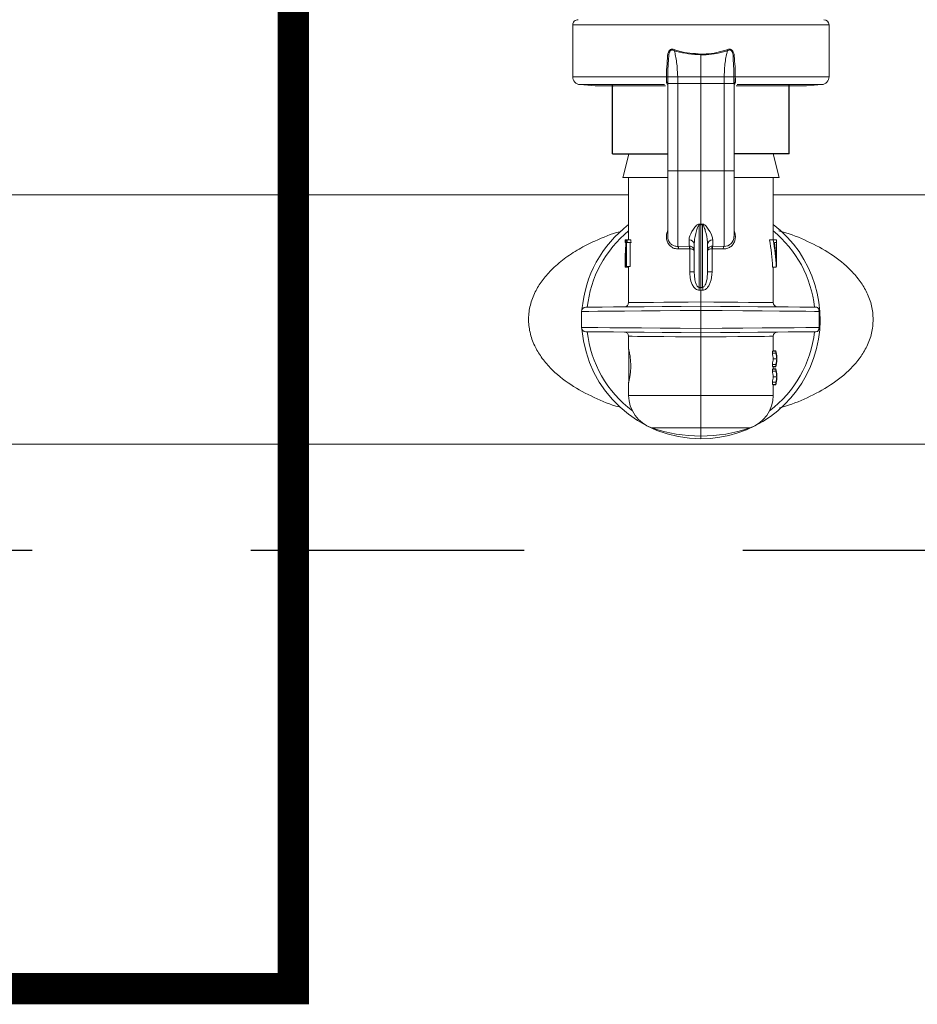
# Model space of a CAD drawing. Extents: x -8.6 to 9.7, y -6 to 8.1.
# Drawn here: x -6.8 to -6.4, y 0.6 to 1.1 of the extents above; entities that cross this region are included whole.
import ezdxf

# ---------------------------------------------------------------- set-up
doc = ezdxf.new("R2010")
doc.units = 0
doc.header["$MEASUREMENT"] = 0
doc.linetypes.add('HIDDEN2', pattern=[0.1875, 0.125, -0.0625])
for name, color, linetype in [('driplines', 35, 'CONTINUOUS'), ('hidden', 7, 'HIDDEN2'), ('image', 7, 'CONTINUOUS')]:
    doc.layers.add(name, color=color, linetype=linetype)

msp = doc.modelspace()

# ---------------------------------------------------------------- linework, layer by layer
at = {"layer": 'driplines'}
for p, q in [((-6.490581149613923, 1.031128859510121), (-6.490581149613923, 1.062702742514196)), ((-6.409779811021341, 1.031128859510121), (-6.409779811021341, 1.062702742514196)), ((-6.490581149613923, 1.031128859510121), (-6.465332652139829, 1.031128859510121)), ((-6.409779811021341, 1.031128859510121), (-6.435027459162404, 1.031128859510121))]:
    msp.add_line(p, q, dxfattribs=at)
at = {"layer": 'hidden', "flags": 128}
msp.add_lwpolyline([(-7.193689844420681, 7.216669288725413), (-5.016830864975321, 7.216669288725413), (-2.414941427387721, 3.60782696083262), (-2.414941427387721, 0.849698825413624), (-7.195796058510652, 0.849698825413624)], close=True, dxfattribs=at)
at = {"layer": 'hidden', "const_width": 0.01425}
msp.add_lwpolyline([(-7.64225933304158, 1.328059556298084), (-6.636527503390528, 1.328059556298084), (-6.636527503390528, 0.6493190286373088), (-7.64225933304158, 0.6493190286373088)], close=True, dxfattribs=at)
at = {"layer": 'image', "color": 7, "linetype": 'Continuous', "lineweight": 15}
for p, q in [((-6.508767364594858, 1.066325620581334), (-6.508767364594858, 1.089974457813547)), ((-6.508767364594858, 1.089974457813547), (-6.391592746707376, 1.089974457813547)), ((-6.391592746707376, 1.089974457813547), (-6.391592746707376, 1.066325620581334)), ((-6.450180055651117, 1.076344289356816), (-6.450180055651117, 1.066321069226978)), ((-6.465923190367481, 1.066325620581334), (-6.508767364594858, 1.066325620581334)), ((-6.498486424024627, 1.062093998869123), (-6.50544772051167, 1.062702742514196)), ((-6.50544772051167, 1.062702742514196), (-6.466808428789665, 1.062702742514196)), ((-6.465923190367481, 1.066327896258511), (-6.465923190367481, 1.066325620581334)), ((-6.465332652139829, 1.022742989109745), (-6.465332652139829, 1.063737606710823)), ((-6.465307619690873, 1.066319362469095), (-6.465307619690873, 1.066321069226978)), ((-6.46526267506661, 1.06326028342277), (-6.465263812905199, 1.066377961156423)), ((-6.46079665860508, 1.066321069226978), (-6.450180055651117, 1.066321069226978)), ((-6.460748869384346, 1.06326028342277), (-6.46079665860508, 1.066321069226978)), ((-6.460748869384346, 1.023220312397798), (-6.460748869384346, 1.06326028342277)), ((-6.460748869384346, 1.06326028342277), (-6.450180055651117, 1.06326028342277)), ((-6.450180055651117, 1.066321069226978), (-6.450180055651117, 1.06326028342277)), ((-6.439563452697154, 1.066321069226978), (-6.450180055651117, 1.066321069226978)), ((-6.439611241917889, 1.06326028342277), (-6.450180055651117, 1.06326028342277)), ((-6.450180055651117, 1.06326028342277), (-6.450180055651117, 1.023220312397798)), ((-6.439563452697154, 1.066321069226978), (-6.439611241917889, 1.06326028342277)), ((-6.439611241917889, 1.06326028342277), (-6.439611241917889, 1.023220312397798)), ((-6.435096298397034, 1.066377961156423), (-6.435097436235624, 1.06326028342277)), ((-6.435052491611362, 1.066321069226978), (-6.435052491611362, 1.066319362469095)), ((-6.435027459162404, 1.063737606710823), (-6.435027459162404, 1.062468916684173)), ((-6.434436920934753, 1.066325620581334), (-6.434436920934753, 1.066327896258511)), ((-6.391592746707376, 1.066325620581334), (-6.434436920934753, 1.066325620581334)), ((-6.433538597368797, 1.062702742514196), (-6.394912390790564, 1.062702742514196)), ((-6.394912390790564, 1.062702742514196), (-6.401873687277607, 1.062093998869123)), ((-6.498486424024627, 1.062093998869123), (-6.466292418989588, 1.062093998869123)), ((-6.490606891796322, 1.061404468684233), (-6.49040890788185, 1.062093998869123)), ((-6.435027459162404, 1.062468916684173), (-6.435027459162404, 1.022742989109745)), ((-6.434081915295009, 1.062093998869123), (-6.401873687277607, 1.062093998869123)), ((-6.409951203420384, 1.062093998869123), (-6.409753219505911, 1.061404468684233)), ((-6.483073262499051, 1.031128859510121), (-6.465332652139829, 1.031128859510121)), ((-6.435027459162404, 1.031128859510121), (-6.417147463576039, 1.031128859510121)), ((-6.417147463576039, 1.031128859510121), (-6.414420064478386, 1.020189679316198)), ((-6.460748869384346, 1.023220312397798), (-6.450180055651117, 1.023220312397798)), ((-6.439611241917889, 1.023220312397798), (-6.450180055651117, 1.023220312397798)), ((-6.450180055651117, 1.023220312397798), (-6.450180055651117, 0.9991060991827138)), ((-6.485811471063299, 1.020189679316198), (-6.465646695590373, 1.020189679316198)), ((-6.483212647726195, 0.9917033213231702), (-6.483212647726195, 1.020189679316198)), ((-6.434890349612439, 1.020189679316198), (-6.414420064478386, 1.020189679316198)), ((-6.417147463576039, 1.020189679316198), (-6.417147463576039, 0.9917033213231702)), ((-7.077084364939838, 1.012310716007187), (-6.483212647726194, 1.012310716007187)), ((-6.41714746357604, 1.012310716007187), (-5.823250004179999, 1.012310716007187)), ((-6.450180055651117, 0.9991060991827138), (-6.45108179273284, 0.9989479396188535)), ((-6.450955492649469, 0.9700007569973109), (-6.450955492649469, 0.998573021803803)), ((-6.4492777496501, 0.9989479396188535), (-6.450180055651117, 0.9991060991827138)), ((-6.450180055651117, 0.9987186651431862), (-6.450180055651117, 0.9991060991827138)), ((-6.450180055651117, 0.9987186651431862), (-6.450180055651117, 0.969919401538203)), ((-6.449404618652764, 0.998573021803803), (-6.449404618652764, 0.9700007569973109)), ((-6.484848859617069, 0.9904596637454742), (-6.484848859617069, 0.9917033213231702)), ((-6.484389172827143, 0.9917033213231702), (-6.484847152859186, 0.9917033213231702)), ((-6.484847152859186, 0.9917033213231702), (-6.484847152859186, 0.9904596637454742)), ((-6.484389172827143, 0.9904596637454742), (-6.484847152859186, 0.9904596637454742)), ((-6.484389172827143, 0.9917033213231702), (-6.483944277938873, 0.9917033213231702)), ((-6.484389172827143, 0.9795813579160592), (-6.484389172827143, 0.9917033213231702)), ((-6.484192895670553, 0.9904596637454742), (-6.484192895670553, 0.9795813579160592)), ((-6.483770757554061, 0.9904596637454742), (-6.484192895670553, 0.9904596637454742)), ((-6.482261983585147, 0.9917033213231702), (-6.483944277938873, 0.9917033213231702)), ((-6.482079360491625, 0.9904596637454742), (-6.483770757554061, 0.9904596637454742)), ((-6.482523117541306, 0.9904596637454742), (-6.482523117541306, 0.9795813579160592)), ((-6.455592753818632, 0.9917494037860212), (-6.455592753818632, 0.9888831883805199)), ((-6.444767357483601, 0.9888831883805199), (-6.444767357483601, 0.9917494037860212)), ((-6.418790502498447, 0.9917033213231702), (-6.417072935148465, 0.9917033213231702)), ((-6.417072935148465, 0.9917033213231702), (-6.415626742301942, 0.9917033213231702)), ((-6.415626742301942, 0.9904596637454742), (-6.416555787509799, 0.9904596637454742)), ((-6.415626742301942, 0.9917033213231702), (-6.415626742301942, 0.9904596637454742)), ((-6.415626742301942, 0.9917033213231702), (-6.415598296337218, 0.9917033213231702)), ((-6.415598296337218, 0.9795813579160592), (-6.415598296337218, 0.9917033213231702)), ((-6.455592753818632, 0.9888831883805199), (-6.460748869384346, 0.9887483545077309)), ((-6.46039500158319, 0.9875536239893603), (-6.455421509110999, 0.9876964227322709)), ((-6.455592753818632, 0.9888831883805199), (-6.45526221170855, 0.9888598626894468)), ((-6.455421509110999, 0.9876964227322709), (-6.45526221170855, 0.9876867511042648)), ((-6.45526221170855, 0.9876867511042648), (-6.45526221170855, 0.9770610454415901)), ((-6.453210688732719, 0.9895732874847013), (-6.453210688732719, 0.9770610454415901)), ((-6.447149422569515, 0.9770610454415901), (-6.447149422569515, 0.9895732874847013)), ((-6.444767357483601, 0.9888831883805199), (-6.445097899593684, 0.9888598626894468)), ((-6.445097899593684, 0.9876867511042648), (-6.444938602191235, 0.9876964227322709)), ((-6.445097899593684, 0.9770610454415901), (-6.445097899593684, 0.9876867511042648)), ((-6.444938602191235, 0.9876964227322709), (-6.439965109719044, 0.9875536239893603)), ((-6.439611241917889, 0.9887483545077309), (-6.444767357483601, 0.9888831883805199)), ((-6.484848859617069, 0.9792701590619873), (-6.484848859617069, 0.9801656380314717)), ((-6.484389172827143, 0.9797873067006536), (-6.484848290697774, 0.9797873067006536)), ((-6.483212647726195, 0.9792701590619873), (-6.484840894746946, 0.9792701590619873)), ((-6.484192895670553, 0.9795813579160592), (-6.484389172827143, 0.9795813579160592)), ((-6.482523117541306, 0.9795813579160592), (-6.484192895670553, 0.9795813579160592)), ((-6.483212647726195, 0.9630326334787358), (-6.483212647726195, 0.9795813579160592)), ((-6.45526221170855, 0.9770610454415901), (-6.453210688732719, 0.9770610454415901)), ((-6.447149422569515, 0.9770610454415901), (-6.445097899593684, 0.9770610454415901)), ((-6.417380720486769, 0.9792701590619873), (-6.415733130210006, 0.9792701590619873)), ((-6.417147463576039, 0.9792701590619873), (-6.417147463576039, 0.9630326334787358)), ((-6.415673393684087, 0.9795813579160592), (-6.415598296337218, 0.9795813579160592)), ((-6.450180055651117, 0.9685983709364617), (-6.450180055651117, 0.9633375742205673)), ((-6.504729175442763, 0.9516747286840876), (-6.504729175442763, 0.9589995646002909)), ((-6.450180055651117, 0.9512156108134565), (-6.450180055651117, 0.9594586824709221)), ((-6.396127033484242, 0.9590035470353534), (-6.396127033484242, 0.9516707462490268)), ((-6.483212647726195, 0.9417738262025579), (-6.483212647726195, 0.9476416598056427)), ((-6.450180055651117, 0.9473367190638112), (-6.450180055651117, 0.9206333541396281)), ((-6.417147463576039, 0.9476416598056427), (-6.417147463576039, 0.9408840364260193)), ((-6.483151773361687, 0.9265614931879275), (-6.483151773361687, 0.94171408967664)), ((-6.417147463576039, 0.9410080608322106), (-6.415852034342549, 0.9410080608322106)), ((-6.417505313812257, 0.9408840364260193), (-6.417505313812257, 0.9398798938712916)), ((-6.417505313812257, 0.9408840364260193), (-6.415852034342549, 0.9408840364260193)), ((-6.417505313812257, 0.9398798938712916), (-6.415852034342549, 0.9398798938712916)), ((-6.417159410881223, 0.9373408070601067), (-6.415522061151761, 0.9373408070601067)), ((-6.415852034342549, 0.9408840364260193), (-6.415852034342549, 0.9398798938712916)), ((-6.415511251685166, 0.9379057439195086), (-6.415511251685166, 0.9367770080392946)), ((-6.417505313812257, 0.9348017202489204), (-6.417505313812257, 0.9337970087748995)), ((-6.417505313812257, 0.9348017202489204), (-6.415852034342549, 0.9348017202489204)), ((-6.417505313812257, 0.9337970087748995), (-6.415852034342549, 0.9337970087748995)), ((-6.417505313812257, 0.9326785134419866), (-6.417505313812257, 0.9316738019679659)), ((-6.417505313812257, 0.9326785134419866), (-6.415852034342549, 0.9326785134419866)), ((-6.417147463576039, 0.9337970087748995), (-6.417147463576039, 0.9326785134419866)), ((-6.417147463576039, 0.933672984368708), (-6.415852034342549, 0.933672984368708)), ((-6.417147463576039, 0.9328025378481797), (-6.415852034342549, 0.9328025378481797)), ((-6.415852034342549, 0.9348017202489204), (-6.415852034342549, 0.9337970087748995)), ((-6.415852034342549, 0.9326785134419866), (-6.415852034342549, 0.9316738019679659)), ((-6.417505313812257, 0.9316738019679659), (-6.415852034342549, 0.9316738019679659)), ((-6.417159410881223, 0.929134715156781), (-6.415522061151761, 0.929134715156781)), ((-6.415511251685166, 0.9297002209354761), (-6.415511251685166, 0.928571485055262)), ((-6.483212647726195, 0.9206333541396281), (-6.483212647726195, 0.9266747081275246)), ((-6.417505313812257, 0.9265961972648893), (-6.417505313812257, 0.9255914857908686)), ((-6.417505313812257, 0.9265961972648893), (-6.415852034342549, 0.9265961972648893)), ((-6.417505313812257, 0.9255914857908686), (-6.415852034342549, 0.9255914857908686)), ((-6.417147463576039, 0.9255914857908686), (-6.417147463576039, 0.9206333541396281)), ((-6.417147463576039, 0.9254674613846754), (-6.415852034342549, 0.9254674613846754)), ((-6.415852034342549, 0.9265961972648893), (-6.415852034342549, 0.9255914857908686)), ((-6.450180055651117, 0.9206333541396281), (-6.483212647726195, 0.9206333541396281)), ((-6.450180055651117, 0.9206333541396281), (-6.450180055651117, 0.9057242551089462)), ((-6.417147463576039, 0.9206333541396281), (-6.450180055651117, 0.9206333541396281)), ((-6.472557358260207, 0.9057242551089462), (-6.450180055651117, 0.9057242551089462)), ((-6.450180055651117, 0.9057242551089462), (-6.427802753042026, 0.9057242551089462)), ((-6.450180055651117, 0.9057242551089462), (-6.450180055651117, 0.9020001094073954)), ((-6.450180055651117, 0.9020001094073954), (-6.450180055651117, 0.9007883113101905)), ((-4.711967834665334, 0.8980488276176521), (-7.247649838204154, 0.898363577277191))]:
    msp.add_line(p, q, dxfattribs=at)
at = {"layer": 'image', "color": 7, "linetype": 'Continuous', "lineweight": 15, "flags": 128}
for points in [[(-6.465307619690873, 1.066321069226978), (-6.465265519663083, 1.069422817220387), (-6.465002110029747, 1.07414939871878), (-6.465002110029747, 1.07414939871878)], [(-6.435358001272488, 1.07414939871878), (-6.435358001272488, 1.07414939871878), (-6.435094591639152, 1.069422817220387), (-6.435052491611362, 1.066321069226978)], [(-6.483073262499051, 1.031128859510121), (-6.485412658637881, 1.021783791179282), (-6.485811471063299, 1.020189679316198)], [(-6.504729175442763, 0.9589995646002909), (-6.504728606523468, 0.9589995646002909), (-6.503863849195886, 0.9590069605511192), (-6.50137710295979, 0.9590274416457194), (-6.497343465162052, 0.9590615768033885), (-6.491884115612391, 0.9591076592662394), (-6.485164609825495, 0.9591639822763915), (-6.477387483070193, 0.9592294079952548), (-6.468788267934394, 0.9593016607456515), (-6.459626960535666, 0.9593790337696971), (-6.450180055651117, 0.9594586824709221)], [(-6.450180055651117, 0.9613981283457448), (-6.459200271064818, 0.9613196174831093), (-6.467953663329418, 0.9612428133783572), (-6.47618080524664, 0.9611711295472553), (-6.483638768277747, 0.961106272747685), (-6.490106811736491, 0.9610499497375331), (-6.495392640901341, 0.9610032983553871), (-6.499340371885615, 0.9609691631977199), (-6.501832238395361, 0.9609475442645299), (-6.502795418760887, 0.9609390104751135), (-6.502806228227481, 0.9609390104751135)], [(-6.450180055651117, 0.9633375742205673), (-6.456067801429508, 0.9632835268875931), (-6.461766666002139, 0.9632306173932086), (-6.467095164114074, 0.9631816903338849), (-6.471881482138385, 0.9631373146289167), (-6.475972580784866, 0.9630991970361872), (-6.47923817753508, 0.9630690443135808), (-6.48157245340026, 0.9630474253803907), (-6.482902017791418, 0.9630354780752085), (-6.483212647726195, 0.9630326334787358)], [(-6.417147463576039, 0.9630326334787358), (-6.41745866243011, 0.9630354780752085), (-6.418788226821269, 0.9630474253803907), (-6.421123071605744, 0.9630690443135808), (-6.424388668355957, 0.9630991970361872), (-6.428479767002436, 0.9631373146289167), (-6.433266085026749, 0.9631816903338849), (-6.43859401421939, 0.9632306173932086), (-6.44429287879202, 0.9632835268875931), (-6.450180055651117, 0.9633375742205673)], [(-6.397553883074754, 0.9609390104751135), (-6.397564692541348, 0.9609390104751135), (-6.398527872906874, 0.9609475442645299), (-6.401019739416619, 0.9609691631977199), (-6.404967470400894, 0.9610032983553871), (-6.410253299565744, 0.9610499497375331), (-6.416721343024487, 0.961106272747685), (-6.424179306055595, 0.9611711295472553), (-6.432406447972816, 0.9612428133783572), (-6.441159840237415, 0.9613196174831093), (-6.450180055651117, 0.9613981283457448)], [(-6.450180055651117, 0.9594586824709221), (-6.440441864087803, 0.9593767580925193), (-6.431016578136445, 0.9592971093912959), (-6.422207431780988, 0.9592231498830145), (-6.414296608991488, 0.9591565863255631), (-6.407538416692569, 0.9590996943961162), (-6.402150182054715, 0.95905418085256), (-6.398305425462738, 0.9590217524527758), (-6.396127033484242, 0.9590035470353534)], [(-6.450180055651117, 0.9512156108134565), (-6.459626960535666, 0.9512952595146815), (-6.468788267934394, 0.9513720636194339), (-6.477387483070193, 0.9514448852891239), (-6.485164609825495, 0.951510311007987), (-6.491884115612391, 0.9515666340181391), (-6.497343465162052, 0.9516127164809919), (-6.50137710295979, 0.951646851638659), (-6.503863849195886, 0.9516673327332593), (-6.504728606523468, 0.9516747286840876), (-6.504729175442763, 0.9516747286840876)], [(-6.396127033484242, 0.9516707462490268), (-6.398305425462738, 0.9516525408316027), (-6.402150182054715, 0.9516201124318184), (-6.407538416692569, 0.9515745988882622), (-6.414296608991488, 0.9515177069588155), (-6.422207431780988, 0.9514511434013639), (-6.431016578136445, 0.9513771838930827), (-6.440441864087803, 0.9512975351918592), (-6.450180055651117, 0.9512156108134565)], [(-6.502806228227481, 0.9497352828092649), (-6.502795418760887, 0.9497352828092649), (-6.501832238395361, 0.9497267490198487), (-6.499340371885615, 0.9497051300866587), (-6.495392640901341, 0.9496704260096965), (-6.490106811736491, 0.9496243435468456), (-6.483638768277747, 0.9495680205366936), (-6.47618080524664, 0.9495031637371248), (-6.467953663329418, 0.9494314799060214), (-6.459200271064818, 0.9493546758012691), (-6.450180055651117, 0.9492761649386338)], [(-6.483212647726195, 0.9476416598056427), (-6.482902017791418, 0.9476388152091718), (-6.48157245340026, 0.9476262989846929), (-6.479237608615785, 0.9476052489707978), (-6.475972580784866, 0.9475750962481914), (-6.471880913219091, 0.9475369786554619), (-6.46709459519478, 0.9474926029504936), (-6.461766666002139, 0.94744367589117), (-6.456067801429508, 0.9473907663967855), (-6.450180055651117, 0.9473367190638112)], [(-6.450180055651117, 0.9492761649386338), (-6.441159840237415, 0.9493546758012691), (-6.432406447972816, 0.9494314799060214), (-6.424179306055595, 0.9495031637371248), (-6.416721343024487, 0.9495680205366936), (-6.410253299565744, 0.9496243435468456), (-6.404967470400894, 0.9496704260096965), (-6.401019739416619, 0.9497051300866587), (-6.398527872906874, 0.9497267490198487), (-6.397564692541348, 0.9497352828092649), (-6.397553883074754, 0.9497352828092649)], [(-6.450180055651117, 0.9473367190638112), (-6.444292309872725, 0.9473907663967855), (-6.438593445300095, 0.94744367589117), (-6.433265516107455, 0.9474926029504936), (-6.428479198083142, 0.9475369786554619), (-6.424387530517368, 0.9475750962481914), (-6.421122502686449, 0.9476052489707978), (-6.418787657901975, 0.9476262989846929), (-6.417458093510816, 0.9476388152091718), (-6.417147463576039, 0.9476416598056427)]]:
    msp.add_lwpolyline(points, dxfattribs=at)
at = {"layer": 'image', "color": 7, "linetype": 'Continuous', "lineweight": 15}
for centre, radius, start, end in [((-6.506342830296929, 1.089974566736037), 0.0024243999999999, 89.9999999999992, 180), ((-6.39401725322982, 1.089974566736037), 0.0024243999999999, 0, 89.9999999999992), ((-6.505130630296928, 1.066325769254655), 0.0036366000000008, 180, 264.999999999999), ((-6.466574681903421, 0.9798296845815222), 0.0865006651103842, 89.16070109464687, 89.56846495613551), ((-6.466458007008011, 0.9834410968820991), 0.082886249147178, 89.20476007720065, 89.63030117464189), ((-6.433785429398811, 0.9798296845812453), 0.0865006651106602, 90.4315350438633, 90.83929890535094), ((-6.433902104294224, 0.9834410968820823), 0.0828862491471946, 90.36969882535661, 90.79523992279788), ((-6.39522945322982, 1.066325769254655), 0.0036366000000006, 275.000000000001, 0), ((-6.450180041763374, 0.9553371173095181), 0.0545490000000001, 127.2688298366352, 175.279589209581), ((-6.450180041763374, 0.9553371173095181), 0.0522514832923157, 129.2112945832925, 173.8391378711609), ((-6.457725588874423, 0.9965010845767484), 0.0070800513252371, 17.01633767508777, 20.21833405166571), ((-6.450180041763374, 0.9553371173095181), 0.0545490000000001, 270, 52.73117016336279), ((-6.443339833562677, 0.9967296746699121), 0.0063387338518812, 159.5155014873524, 163.0937337311667), ((-6.450180041763374, 0.9553371173095181), 0.0522514832923157, 6.160862128836725, 50.78870541670625), ((-6.455512053889528, 0.989445930562368), 0.0023048864116583, 3.167502027021904, 92.00648089995833), ((-6.444848057412706, 0.989445930562368), 0.0023048864116583, 87.99351910004037, 176.8324979729767), ((-6.439407624052124, 0.9930663650139429), 0.0043216721143243, 267.2994793015315, 1.902239027428989), ((-6.458428547298741, 0.9878682589763315), 0.0030119439498948, 356.729407802381, 19.69226916969473), ((-6.45822400967813, 0.9882733068968551), 0.0030193202729144, 348.7980639994475, 11.20193600055239), ((-6.442106880428027, 0.9882733068968551), 0.00304799005037, 168.9047745773679, 191.0952254226312), ((-6.441931564003501, 0.9878682589763332), 0.0030119439498881, 160.3077308302765, 183.2705921976419), ((-6.52896744810755, 0.975597400366068), 0.078212451766907, 354.9416162973288, 355.8965826524319), ((-6.362575841921996, 0.9763038269391286), 0.0870572521921817, 184.1519294092218, 185.009871640998), ((-6.502789521763374, 0.9589994074792253), 0.0019395200000002, 90.50000000002176, 178.1961517442253), ((-6.485152011763373, 0.9630325154047354), 0.0019395200000002, 270.4999999999845, 0.0795069886811023), ((-6.415208071763375, 0.9630325154047354), 0.0019395200000002, 179.5997714225398, 269.5000000000154), ((-6.397570561763375, 0.9589994074792253), 0.0019395200000002, 66.98456362685857, 89.49999999998306), ((-6.502789521763374, 0.9516748271398093), 0.0019395200000002, 180, 269.4999999999772), ((-6.450180041763374, 0.9553371173095181), 0.0545490000000001, 184.7205007427841, 270), ((-6.450180041763374, 0.9553371173095181), 0.0522514832923155, 186.1608621288373, 233.1462268944144), ((-6.485152011763373, 0.9476417192142988), 0.0019395200000002, 359.5989267975165, 89.50000000001477), ((-6.450180041763374, 0.9553371173095181), 0.0522514832923159, 306.8537570542016, 353.8391378711641), ((-6.415208071763375, 0.9476417192142988), 0.0019395200000002, 90.49999999998371, 180.0795069886817), ((-6.397570561763375, 0.9516748271398093), 0.0019395200000007, 270.5000000000164, 292.9713837678722), ((-6.467453891763375, 0.9206335697093848), 0.0157585999999997, 180, 251.1032570445351), ((-6.432906191763374, 0.9206335697093848), 0.0157585999999997, 288.8967429554644, 0), ((-6.450180041763374, 0.9710957173095168), 0.0690954, 251.1032570445343, 270), ((-6.450180041763374, 0.9710957173095168), 0.0690954000000001, 270, 288.8967429554658)]:
    msp.add_arc(centre, radius, start, end, dxfattribs=at)
at = {"layer": 'image', "color": 7, "linetype": 'Continuous', "lineweight": 15, "extrusion": (0, 0, -0.9999999999999998)}
for centre, major_axis, start_param, end_param in [((-6.869923268170676, 1.020462774487327), (0.4325794547989286, -0.0163058280642386), 0.2420792796234716, 0.2493834540681983), ((-6.030436815356069, 1.020462774487327), (0.4325794547989286, 0.0163058280642386), 2.892209199521598, 2.899513373966326)]:
    msp.add_ellipse(centre, major_axis=major_axis, ratio=0.0570279824865196, start_param=start_param, end_param=end_param, dxfattribs=at)
at = {"layer": 'image', "color": 7, "linetype": 'Continuous', "lineweight": 15, "extrusion": (0, 0, -1)}
for centre, major_axis, ratio, start_param, end_param in [((-6.450180041763373, 0.9801655289390973), (0, -0.0676297840213049), 0.5126279863481257, 1.565206935131108, 1.723605909260846), ((-6.450180041763373, 1.005450507035603), (0, -0.060581867030717), 0.572265625, 1.320754110600207, 1.34187973006859), ((-6.450180041763373, 1.005450507035603), (0, -0.0577222334470992), 0.5722656249999999, 1.308081068748475, 1.330320745687725), ((-6.450180041763373, 0.9716286607741823), (0, -0.0644535609756097), 0.5125000000000021, 4.395663985898481, 4.5935491115522), ((-6.450180041763373, 0.9716286607741823), (0, -0.0676466731707317), 0.5125000000000021, 4.411096694379237, 4.599183378266992), ((-6.450180041763373, 0.97398098709745), (0, -0.0676297840213051), 0.5126279863481211, 4.466248502041311, 4.626425493164114), ((-6.450180041763373, 0.9796808690089809), (0.0346689200000002, 0), 0.5503875968992177, 3.120074048334664, 3.147182045253584), ((-6.450180041763373, 0.9814258009111879), (0.0346689200000002, 0), 0.550387596899224, 0.0859634872206265, 0.1132056021177583), ((-6.450180041763373, 0.9129421837058055), (0.0041706313413083, -0.0557933342817975), 0.5873121515348383, 3.241552636168536, 3.268189149772469), ((-6.450010924168428, 0.9142416397370926), (0.0048634668424343, -0.0557630058001473), 0.6298389950843472, 3.252555729490977, 3.274422551591499), ((-6.45034915935832, 0.9142416397370926), (-0.0048634668424345, -0.0557630058001473), 0.6298389950843474, 3.008762755588096, 3.030629577688618), ((-6.450180041763373, 0.9129421837058055), (-0.0041706313413083, -0.0557933342817975), 0.5873121515348387, 3.01499615740714, 3.041632671011079), ((-6.450180041763373, 0.9379058976386409), (0.0346689200000002, 0), 0.6398271798900232, 6.142865142312049, 6.285986996338881), ((-6.450180041763373, 0.9367761077371399), (0.0330324500000001, 0), 0.6400587659157618, 6.135863994631241, 6.256482533849404), ((-6.450180041763373, 0.9379051114972792), (0.0330324500000001, 0), 0.6400587659157684, 0.0267027733300404, 0.1473213125482996), ((-6.450180041763373, 0.937781603692308), (0.0346689200000002, 0), 0.6398201144726005, 6.142865142309351, 6.280383618020279), ((-6.450180041763373, 0.9367761077371399), (0.0346689200000002, 0), 0.640058765915761, 6.14286514231204, 6.257743258219059), ((-6.450180041763373, 0.9379051114972792), (0.0346689200000002, 0), 0.6400587659157674, 0.0254420489605875, 0.1403201648680995), ((-6.450180041763373, 0.93677722607339), (0.0346689200000002, 0), 0.6402199528672364, 6.280383618020247, 6.423505472052045), ((-6.450180041763373, 0.9369015978806222), (0.0346689200000002, 0), 0.6402289452166717, 0.0028016891594075, 0.1403201648724701), ((-6.450180041763373, 0.929700236100179), (0.0346689200000002, 0), 0.6398271798900232, 6.142865142312049, 6.28598699633895), ((-6.450180041763373, 0.9295759421538463), (0.0346689200000002, 0), 0.6398201144726068, 6.142865142309343, 6.280383618020247), ((-6.450180041763373, 0.9285704461986782), (0.0330324500000001, 0), 0.6400587659157684, 6.135863994631252, 6.256482533849466), ((-6.450180041763373, 0.9296994499588175), (0.0330324500000001, 0), 0.6400587659157684, 0.0267027733300505, 0.1473213125482996), ((-6.450180041763373, 0.9285704461986782), (0.0346689200000002, 0), 0.640058765915761, 6.14286514231205, 6.257743258219059), ((-6.450180041763373, 0.9296994499588175), (0.0346689200000002, 0), 0.6400587659157674, 0.025442048960539, 0.1403201648680515), ((-6.450180041763373, 0.9285715645349283), (0.0346689200000002, 0), 0.6402199528672364, 6.28038361802023, 6.423505472050901), ((-6.450180041763373, 0.9286959363421605), (0.0346689200000002, 0), 0.6402289452166717, 0.0028016891593467, 0.1403201648713852)]:
    msp.add_ellipse(centre, major_axis=major_axis, ratio=ratio, start_param=start_param, end_param=end_param, dxfattribs=at)
at = {"layer": 'image', "color": 7, "linetype": 'Continuous', "lineweight": 15}
for points, knots in [([(-6.462055677003725, 1.078596071924299), (-6.462321724818387, 1.078719420060896), (-6.462772013592257, 1.078928188102306), (-6.463477070077181, 1.078957336214759), (-6.46404371891844, 1.07875787079493), (-6.464590950097487, 1.078305799225403), (-6.465121148170215, 1.0774732144348), (-6.465457374935635, 1.076254298926118), (-6.465458641326509, 1.073504786327422), (-6.465929416085391, 1.070223052979252), (-6.465924852467373, 1.067367798750232), (-6.465923190367481, 1.066327896258511)], [0, 0, 0, 0, 0.0592415652908552, 0.100266983327344, 0.1415790197790084, 0.179692078098298, 0.2429935050166372, 0.3379224938967593, 0.4287807458901522, 0.7919581662361023, 1, 1, 1, 1]), ([(-6.465002110029746, 1.07414939871878), (-6.465002110039561, 1.074149588359322), (-6.465002121190058, 1.074365018425004), (-6.46482734566901, 1.075342325742079), (-6.464985959592715, 1.076475311022673), (-6.464576085342068, 1.077546147432192), (-6.464326755252593, 1.07801493364316), (-6.463922152124674, 1.078392171658101), (-6.463632852200944, 1.078516661098785), (-6.463317449389151, 1.078564665384985), (-6.462933234098704, 1.078546920680029), (-6.46230936783809, 1.078159112583304), (-6.462309414991503, 1.078159141895241), (-6.462309415009055, 1.078159141906152)], [0, 0, 0, 0, 9.05463152685e-05, 0.1028598562655819, 0.4732162464183284, 0.5195641979336619, 0.649468690012875, 0.72325699289416, 0.7816957313764198, 0.800314671791718, 0.8783732763809332, 0.9999547268423657, 1, 1, 1, 1]), ([(-6.46079665860508, 1.066321069226978), (-6.460861663852138, 1.067705081841681), (-6.461027222012761, 1.071229944728037), (-6.461574938335558, 1.075321949228052), (-6.462210058511572, 1.077820046512051), (-6.462376547485803, 1.078474892114578)], [0, 0, 0, 0, 0.3229572999742175, 0.8225215496310953, 1, 1, 1, 1]), ([(-6.462307708251173, 1.078221723028543), (-6.461966161406656, 1.078113654466879), (-6.45810732344554, 1.076892682659192), (-6.453960156066722, 1.076605789510965), (-6.450180055651117, 1.076344289356816)], [0, 0, 0, 0, 0.0885102841729781, 1, 1, 1, 1]), ([(-6.450194847552772, 1.07671067338245), (-6.453561823374437, 1.076919545549211), (-6.457295224277067, 1.077151149094122), (-6.461135841254288, 1.078312977728782), (-6.461812244769393, 1.078533506199277), (-6.462148979768016, 1.07864329222574)], [0, 0, 0, 0, 0.8218828712593744, 0.9113276768049926, 1, 1, 1, 1]), ([(-6.450194847552772, 1.076344858276111), (-6.450192382909542, 1.076403439499193), (-6.450187456312788, 1.076520538014718), (-6.450182521640303, 1.076646938650071), (-6.450180055651117, 1.076710104463155)], [0, 0, 0, 0, 0.5002729779974526, 1, 1, 1, 1]), ([(-6.450180055651117, 1.076344289356816), (-6.449376716390369, 1.07633153960094), (-6.445242258160125, 1.07626592182811), (-6.441260495620588, 1.077349050185571), (-6.438052403051062, 1.078221723028541)], [0, 0, 0, 0, 0.1943033926119948, 1, 1, 1, 1]), ([(-6.438211131534218, 1.078643292225738), (-6.441370866117673, 1.077745299829734), (-6.445291020871187, 1.076631197025577), (-6.449373379705528, 1.076697761416335), (-6.45016526374946, 1.07671067338245)], [0, 0, 0, 0, 0.8060229205548871, 1, 1, 1, 1]), ([(-6.437983563816431, 1.078474892114578), (-6.438150052790661, 1.077820046512051), (-6.438785172966674, 1.075321949228052), (-6.439332889289469, 1.071229944728037), (-6.439498447450096, 1.067705081841681), (-6.439563452697153, 1.066321069226978)], [0, 0, 0, 0, 0.1774784503689047, 0.6770427000257825, 1, 1, 1, 1]), ([(-6.434436920934752, 1.066327896258511), (-6.434435258834859, 1.067367798750232), (-6.434430695216843, 1.070223052979252), (-6.434901469975718, 1.073504786327421), (-6.4349027363666, 1.076254298926118), (-6.435238963132018, 1.0774732144348), (-6.435769161204746, 1.078305799225402), (-6.436316392383791, 1.07875787079493), (-6.436883041225052, 1.078957336214759), (-6.43758809770998, 1.078928188102304), (-6.438038386483846, 1.078719420060898), (-6.438304434298508, 1.078596071924299)], [0, 0, 0, 0, 0.2080418337638978, 0.5712192541098479, 0.6620775061032407, 0.7570064949833628, 0.820307921901702, 0.8584209802209914, 0.8997330166726559, 0.9407584347091447, 1, 1, 1, 1]), ([(-6.438050696293178, 1.078159141906152), (-6.438050696310698, 1.078159141895268), (-6.43805074338001, 1.078159112656893), (-6.437427987064626, 1.078545952341172), (-6.437010317171195, 1.078567713775), (-6.43669211761365, 1.078504408688123), (-6.436412331854413, 1.078367297795258), (-6.43603207708162, 1.078014821970598), (-6.435638204118347, 1.077260668721852), (-6.435366581956134, 1.076363624660745), (-6.435436589272407, 1.075485215194579), (-6.435443222224876, 1.074812733203014), (-6.435357989332705, 1.074365018116099), (-6.435358001261986, 1.07414958835905), (-6.435358001272488, 1.07414939871878)], [0, 0, 0, 0, 4.5151371223e-05, 0.1212995433879975, 0.1991481675425966, 0.2349756312412354, 0.2761248827759939, 0.3497146924867934, 0.4792697368420955, 0.6782979850098199, 0.7848617257562494, 0.8974168404219497, 0.9999096972575539, 1, 1, 1, 1]), ([(-6.465923190367481, 1.066325620581333), (-6.465934464416822, 1.065925216004611), (-6.465957023683612, 1.065124010209079), (-6.46599469242631, 1.064310021179687), (-6.465961830231141, 1.06392637888026), (-6.465954480928676, 1.063840581103121)], [0, 0, 0, 0, 0.4368074475878558, 0.8740475980652787, 1, 1, 1, 1]), ([(-6.4652842939998, 1.06326028342277), (-6.465284506952283, 1.063331901176461), (-6.465284932791048, 1.0634751144205), (-6.465428469312421, 1.06366040368397), (-6.465655939765013, 1.063796894395136), (-6.465854954606327, 1.063826017023153), (-6.465954480928676, 1.063840581103121)], [0, 0, 0, 0, 0.2500303641207859, 0.4999830029235673, 0.7499440116968681, 1, 1, 1, 1]), ([(-6.465954480928676, 1.063840581103121), (-6.465914469027117, 1.063597662437211), (-6.465836110610582, 1.063121935934197), (-6.465498076835585, 1.062912292993948), (-6.465332652139829, 1.062809699341557)], [0, 0, 0, 0, 0.5106267243306019, 1, 1, 1, 1]), ([(-6.4652842939998, 1.06326028342277), (-6.465284293986073, 1.063260473079661), (-6.465284285377763, 1.06337941133648), (-6.465358138502649, 1.06382988378387), (-6.465323321224972, 1.064873738229671), (-6.46531290485174, 1.065832763095513), (-6.465307619690873, 1.066319362469093)], [0, 0, 0, 0, 0.0001937066848756, 0.1214779774926799, 0.554246942856337, 1, 1, 1, 1]), ([(-6.465177906091735, 1.06326028342277), (-6.465252382028866, 1.063260283422772), (-6.465345098463746, 1.063260283422772), (-6.465331370471038, 1.06326028342277), (-6.465328669704768, 1.06326028342277)], [0, 0, 0, 0, 0.80326575572383, 1, 1, 1, 1]), ([(-6.460799503201552, 1.066321069226978), (-6.461315301860488, 1.06632106922698), (-6.462346867676103, 1.06632106922698), (-6.463712216433428, 1.066321069226978), (-6.464739524093562, 1.06632106922698), (-6.465195342813491, 1.066321069226978), (-6.465286514885437, 1.066321069226976), (-6.465307619690873, 1.066321069226978)], [0, 0, 0, 0, 0.231821913248955, 0.4636296680399138, 0.6964297757256828, 0.9297285848285937, 1, 1, 1, 1]), ([(-6.460748869384345, 1.06326028342277), (-6.461353096867442, 1.06326028342277), (-6.462561543688238, 1.063260283422766), (-6.464059445129604, 1.063260283422775), (-6.46500571329266, 1.063260283422766), (-6.465132643001767, 1.06326028342277), (-6.465177906091735, 1.06326028342277)], [0, 0, 0, 0, 0.2813795055275748, 0.5627552178669895, 0.8440786632961788, 1, 1, 1, 1]), ([(-6.439611241917888, 1.06326028342277), (-6.439008738433895, 1.063260283422768), (-6.437803739588063, 1.06326028342277), (-6.436279980202905, 1.06326028342277), (-6.435266760369966, 1.063260283422772), (-6.435011116680006, 1.063260283422764), (-6.435029619950587, 1.063260283422772), (-6.435031441597465, 1.06326028342277)], [0, 0, 0, 0, 0.2433690857695745, 0.4867348907574412, 0.7300554893606649, 0.97342396454366, 1, 1, 1, 1]), ([(-6.435052491611361, 1.066321069226978), (-6.435056870315893, 1.066321069226978), (-6.435119153224565, 1.066321069226968), (-6.435442442218933, 1.06632106922698), (-6.436375156012065, 1.066321069226978), (-6.437679893250951, 1.06632106922698), (-6.438814411631415, 1.066321069226971), (-6.439445789360057, 1.06632106922698), (-6.439560608100681, 1.066321069226978)], [0, 0, 0, 0, 0.0175100647406466, 0.2490640222495999, 0.4819334549166983, 0.7152783552176539, 0.9482221510222025, 1, 1, 1, 1]), ([(-6.435052491611361, 1.066319362469095), (-6.435051627501248, 1.066205158434971), (-6.435047001077976, 1.065593712979827), (-6.434996690517772, 1.064478680925113), (-6.435075823013363, 1.063691378202456), (-6.435075817304948, 1.063260473065363), (-6.435075817302434, 1.06326028342277)], [0, 0, 0, 0, 0.1045445802540954, 0.5597289880880996, 0.9998062354590381, 1, 1, 1, 1]), ([(-6.435075817302434, 1.06326028342277), (-6.43507560434995, 1.063331901176461), (-6.435075178511183, 1.0634751144205), (-6.434931641989814, 1.06366040368397), (-6.43470417153722, 1.063796894395136), (-6.434505156695909, 1.063826017023153), (-6.434405630373556, 1.063840581103121)], [0, 0, 0, 0, 0.2500303641207859, 0.4999830029235673, 0.7499440116968681, 1, 1, 1, 1]), ([(-6.435027459162403, 1.062842127741341), (-6.434957622363276, 1.062862395001457), (-6.434684785609411, 1.062941574653573), (-6.43449917931258, 1.063298702820107), (-6.434432664988039, 1.063683984239159), (-6.434405630373556, 1.063840581103121)], [0, 0, 0, 0, 0.1695703774341532, 0.6624735369930957, 1, 1, 1, 1]), ([(-6.434405630373556, 1.063840581103121), (-6.434394020314315, 1.064165771152552), (-6.43437081326496, 1.064815785193811), (-6.434429046903187, 1.065729765979774), (-6.434435693027194, 1.066232700663057), (-6.434436920934753, 1.066325620581332)], [0, 0, 0, 0, 0.4493887177033216, 0.8982715707351724, 1, 1, 1, 1]), ([(-6.465332652139829, 0.993090915482363), (-6.465332652139829, 0.9938810473481398), (-6.465332652139829, 0.9954581322692039), (-6.465332652139829, 1.002567884562545), (-6.465332652139829, 1.01212115681643), (-6.465332652139828, 1.019522412145913), (-6.465332652139829, 1.023220312397798)], [0, 0, 0, 0, 0.2504340229255896, 0.4998605149143777, 0.7501145622539263, 1, 1, 1, 1]), ([(-6.460748869384345, 1.023220312397798), (-6.461352112871674, 1.023220312397798), (-6.462558591714196, 1.023220312397798), (-6.464071251926176, 1.0232203123978), (-6.465126643705577, 1.023220312397798), (-6.465263978158455, 1.0232203123978), (-6.465332652139829, 1.023220312397798)], [0, 0, 0, 0, 0.2500134521381602, 0.50002353392401, 0.749987175118412, 1, 1, 1, 1]), ([(-6.460748869384345, 0.9887483545077309), (-6.460748869384344, 0.9893661159888781), (-6.460748869384345, 0.9910505910274007), (-6.460748869384347, 0.9979362097548872), (-6.460748869384344, 1.009503143756767), (-6.460748869384347, 1.018647920430632), (-6.460748869384345, 1.023220312397798)], [0, 0, 0, 0, 0.161807868158837, 0.4412080119420163, 0.7206037841453662, 1, 1, 1, 1]), ([(-6.439611241917888, 1.023220312397798), (-6.439611241917888, 1.018647920430632), (-6.439611241917887, 1.009503143756767), (-6.439611241917889, 0.9979362097548872), (-6.439611241917888, 0.9910505910274007), (-6.439611241917888, 0.9893661159888781), (-6.439611241917888, 0.9887483545077309)], [0, 0, 0, 0, 0.279396215854634, 0.558791988057984, 0.8381921318411631, 1, 1, 1, 1]), ([(-6.439611241917888, 1.023220312397798), (-6.43900799843056, 1.023220312397798), (-6.437801519588039, 1.023220312397798), (-6.436288859376054, 1.0232203123978), (-6.435233467596657, 1.023220312397798), (-6.435096133143775, 1.0232203123978), (-6.435027459162403, 1.023220312397798)], [0, 0, 0, 0, 0.2500134521381602, 0.50002353392401, 0.749987175118412, 1, 1, 1, 1]), ([(-6.435027459162403, 1.023220312397798), (-6.435027459162403, 1.019522788929815), (-6.435027459162403, 1.012122419256145), (-6.435027459162403, 1.002570425985657), (-6.435027459162403, 0.9954598451628653), (-6.435027459162403, 0.9938820028313363), (-6.435027459162403, 0.9930914844016577)], [0, 0, 0, 0, 0.2498872365901621, 0.5001341961750584, 0.7495610794603865, 1, 1, 1, 1]), ([(-6.486476537718524, 0.995643656356616), (-6.486720903597608, 0.9955838375437636), (-6.490973152585962, 0.9945429209993109), (-6.497483780344795, 0.9918353386309505), (-6.505972282548032, 0.9876232133774969), (-6.512729122126744, 0.9831996014178271), (-6.518408990241396, 0.9783248946816308), (-6.522824287540916, 0.9732167533890173), (-6.526131596212571, 0.9678849489214918), (-6.528371590765754, 0.9620277606637809), (-6.529224012589456, 0.955669688861928), (-6.528532535722574, 0.9492942353461982), (-6.52641391306642, 0.9433621098352662), (-6.523187378969526, 0.9379481311588829), (-6.517889502334154, 0.9316564807236053), (-6.509874581220747, 0.9252009860398549), (-6.499141735778239, 0.919517145504201), (-6.491353276947823, 0.9162662556074963), (-6.487051357926241, 0.915195104414273), (-6.486765548720111, 0.9151239396920543)], [0, 0, 0, 0, 0.0060149598996895, 0.1046672606031388, 0.1712106838972122, 0.2376384829731823, 0.3018614066635586, 0.3529142800151762, 0.3998339109897496, 0.4505594226112153, 0.4987298187492747, 0.5470357854372802, 0.5975753108357293, 0.6449472290630626, 0.696119223797742, 0.7949918008876004, 0.8939450499810379, 0.9929539628898357, 1, 1, 1, 1]), ([(-6.465332652139829, 0.9958183145800159), (-6.465383279280714, 0.9957348270115474), (-6.465727177634216, 0.9951677154419011), (-6.46597823270284, 0.9938790849730057), (-6.465974571536945, 0.9920515168248873), (-6.465336332585779, 0.9902189918182035), (-6.464094550416414, 0.9887018251628951), (-6.462373191526494, 0.987686263221018), (-6.461052954829811, 0.98759849967466), (-6.460395001583189, 0.9875547618279501)], [0, 0, 0, 0, 0.0252678162059521, 0.1716383788948749, 0.3196273348766736, 0.4804697719780514, 0.652341961861875, 0.826741117345329, 1, 1, 1, 1]), ([(-6.451081792732839, 0.9989479396188535), (-6.451234883787587, 0.9989049641535249), (-6.451644759056201, 0.9987899046523337), (-6.452625874986209, 0.9980286628683503), (-6.45427884312504, 0.9957615770076012), (-6.45545315705342, 0.9934286152111063), (-6.455569588784211, 0.9920280563064013), (-6.455592753818632, 0.9917494037860212)], [0, 0, 0, 0, 0.0363804208107784, 0.0974023908623208, 0.315668411147037, 0.8638466962235881, 1, 1, 1, 1]), ([(-6.453210688732718, 0.9895732874847013), (-6.4531990156287, 0.9899618534378959), (-6.453139454317614, 0.9919444878408098), (-6.452550000247504, 0.9947669900696462), (-6.451766024631202, 0.9974401094051373), (-6.451274003340971, 0.9983126156485472), (-6.451069305802486, 0.9985163464268982), (-6.450980966582563, 0.998560336584906), (-6.45095549264947, 0.998573021803803)], [0, 0, 0, 0, 0.1385326170498593, 0.7068543453928676, 0.9232981751330868, 0.9754304459909489, 0.9929150022442822, 1, 1, 1, 1]), ([(-6.449404618652764, 0.998573021803803), (-6.449352253767495, 0.9985429655039347), (-6.44926753523233, 0.9984943389160224), (-6.44907326810739, 0.9982889107875313), (-6.448592079677008, 0.9974382437804363), (-6.44781235866901, 0.9947690793657221), (-6.447220503310918, 0.9919443449916328), (-6.447161070491196, 0.9899618300293644), (-6.447149422569514, 0.9895732874847013)], [0, 0, 0, 0, 0.0151733266305002, 0.0245481680914205, 0.0766815819282157, 0.2931301571117757, 0.8614643456785959, 0.9999999999999998, 0.9999999999999998, 0.9999999999999998, 0.9999999999999998]), ([(-6.4447673574836, 0.9917494037860212), (-6.444790522006783, 0.9920280571345848), (-6.444906951167992, 0.9934286202018932), (-6.446081312810628, 0.9957615047035295), (-6.447734193684965, 0.9980287319286647), (-6.448715267530799, 0.9987897583009919), (-6.44912486334466, 0.99890494490587), (-6.449277749650099, 0.9989479396188535)], [0, 0, 0, 0, 0.136158489165107, 0.6843576515718695, 0.9026319845021308, 0.9636562785709747, 1, 1, 1, 1]), ([(-6.439965109719043, 0.9875547618279501), (-6.439736995834861, 0.9875547766780048), (-6.43888090715766, 0.987554832408781), (-6.437477186855423, 0.9879454415417608), (-6.436022527754913, 0.9889539103291001), (-6.434987986640165, 0.9903422386918027), (-6.434380673642603, 0.9920685676481062), (-6.434390627820445, 0.993954133711791), (-6.434642591933522, 0.9953183318257249), (-6.435012922077557, 0.995847603249688), (-6.435027459162403, 0.9958683794779295)], [0, 0, 0, 0, 0.0600006973081261, 0.2251766382985795, 0.3794485078193533, 0.5242507616112762, 0.6701878409291347, 0.8324353997608929, 0.993422353404853, 1, 1, 1, 1]), ([(-6.371387009045248, 0.9553368621825427), (-6.371525728124273, 0.9574162636311928), (-6.371736116624769, 0.9605699909755866), (-6.372990263655715, 0.9646176304773884), (-6.374603080734381, 0.9684474579985799), (-6.377327066147453, 0.972936409574528), (-6.382637696335761, 0.9791707279589388), (-6.390648786353954, 0.9855716955180707), (-6.401339978038481, 0.9912221631596739), (-6.409395253089929, 0.994533390904549), (-6.413984251366574, 0.9956567709131044), (-6.414565138898474, 0.9957989713240035)], [0, 0, 0, 0, 0.0947525289629669, 0.1437065660096202, 0.1944452608744004, 0.2874262715614911, 0.3886589282704817, 0.5826229642452514, 0.7771458503890291, 0.9717905326746074, 0.9999999999999998, 0.9999999999999998, 0.9999999999999998, 0.9999999999999998]), ([(-6.460748869384345, 0.9887494923463206), (-6.460749059026629, 0.9887494923445858), (-6.461330199287657, 0.98874948703131), (-6.462348797122283, 0.9888470139261002), (-6.463787245492737, 0.9896110804627753), (-6.464793713661713, 0.9908052448579056), (-6.465312279164869, 0.9920992876644843), (-6.465290529106155, 0.9929111124510471), (-6.465282587241917, 0.9932075439377278)], [0, 0, 0, 0, 7.50915271915e-05, 0.2301106529056444, 0.4594353453700374, 0.6807117546449951, 0.8834143884038121, 1, 1, 1, 1]), ([(-6.460748869384345, 0.9887483545077309), (-6.46070514501824, 0.988710665236824), (-6.460617653465206, 0.9886352497845688), (-6.460505468005916, 0.9883504906656077), (-6.460423718827723, 0.9879791326101333), (-6.460404573899339, 0.9876954587339029), (-6.460395001583191, 0.9875536239893584)], [0, 0, 0, 0, 0.2499989307757799, 0.5002426943669449, 0.7501252116716667, 1, 1, 1, 1]), ([(-6.45526221170855, 0.9888598626894451), (-6.455027332060334, 0.9888079008863748), (-6.454569778646813, 0.9887066775554124), (-6.453938710065674, 0.9883121788537041), (-6.45349898636367, 0.9878118104732025), (-6.453304290597546, 0.9873403800021979), (-6.453241096505126, 0.9870983101110622), (-6.453228907221066, 0.986973629758228), (-6.453217492369741, 0.9869052213273175), (-6.453213427904385, 0.986825459828441), (-6.453211406387029, 0.9867806875401813), (-6.45321064970343, 0.9867582715874462), (-6.453210690736524, 0.9867467467377155), (-6.453210686218881, 0.986738600910985), (-6.453210687576657, 0.986731097363711), (-6.453210688732718, 0.9867247085773293)], [0, 0, 0, 0, 0.2025689746142011, 0.3946111402668789, 0.650291015370407, 0.8164279035427062, 0.8990721604718956, 0.9010256533973969, 0.9448623857622481, 0.9693182655659681, 0.982733514658207, 0.9904775804763604, 0.9927779514593058, 0.9938508916288142, 1, 1, 1, 1]), ([(-6.455262211708549, 0.9876867511042647), (-6.455027331318548, 0.9876634579384017), (-6.454569549532099, 0.9876180595674227), (-6.453937963876583, 0.9874392785197478), (-6.453502196894764, 0.987212002533084), (-6.453300061278333, 0.987005592430782), (-6.453246370155473, 0.9868885098820552), (-6.453226493018533, 0.9868391705481101), (-6.453218172902358, 0.9868051245591312), (-6.453213328941243, 0.986769477597933), (-6.453211429211934, 0.9867505607707013), (-6.453210647196566, 0.9867389945514059), (-6.453210691019795, 0.9867350881863536), (-6.453210686034617, 0.986730063151378), (-6.453210687499355, 0.9867271562725848), (-6.453210688732718, 0.9867247085773293)], [0, 0, 0, 0, 0.2024090915517562, 0.3944952387168753, 0.6503848978056839, 0.8158582075686799, 0.8985974700731242, 0.901061757199654, 0.9449547830640049, 0.9692330388767011, 0.9827619574482909, 0.9904113042366454, 0.9927797392452269, 0.9939202838380597, 1, 1, 1, 1]), ([(-6.447149422569514, 0.9867247085773293), (-6.447149423802879, 0.986727156272583), (-6.447149425267618, 0.986730063151378), (-6.447149420282436, 0.9867350881863536), (-6.447149464105669, 0.9867389945514073), (-6.447148682090297, 0.9867505607706929), (-6.447146782360993, 0.9867694775979398), (-6.447141938399876, 0.9868051245591345), (-6.44713361828369, 0.9868391705480913), (-6.447113741146779, 0.9868885098820889), (-6.447060050023885, 0.9870055924307516), (-6.446857914407476, 0.9872120025331009), (-6.446422147425647, 0.9874392785197424), (-6.445790561770135, 0.9876180595674211), (-6.445332779983686, 0.9876634579384017), (-6.445097899593684, 0.9876867511042647)], [0, 0, 0, 0, 0.0060797161619401, 0.007220260754773, 0.0095886957633547, 0.0172380425517092, 0.0307669611232989, 0.0550452169359952, 0.098938242800346, 0.1014025299268758, 0.18414179243132, 0.3496151021943162, 0.6055047612831248, 0.7975909084482438, 1, 1, 1, 1]), ([(-6.447149422569516, 0.9867247085773275), (-6.447149423725574, 0.986731097363711), (-6.447149425083349, 0.986738600910985), (-6.44714942056571, 0.9867467467377155), (-6.447149461598801, 0.9867582715874476), (-6.447148704915206, 0.9867806875401813), (-6.447146683397845, 0.986825459828441), (-6.447142618932491, 0.9869052213273175), (-6.447131204081173, 0.9869736297582264), (-6.447119014797098, 0.9870983101110603), (-6.447055820704695, 0.9873403800022014), (-6.446861124938562, 0.9878118104731989), (-6.446421401236558, 0.988312178853706), (-6.445790332655419, 0.9887066775554156), (-6.4453327792419, 0.9888079008863734), (-6.445097899593684, 0.9888598626894467)], [0, 0, 0, 0, 0.0061491083711857, 0.0072220485406942, 0.0095224195236396, 0.0172664853417928, 0.0306817344340318, 0.0551376142377518, 0.0989743466026031, 0.1009278395281043, 0.1835720964572937, 0.349708984629593, 0.6053888597331211, 0.7974310253857989, 0.9999999999999998, 0.9999999999999998, 0.9999999999999998, 0.9999999999999998]), ([(-6.439611241917888, 0.9887483545077309), (-6.439655034781942, 0.9887106550073729), (-6.439742615485848, 0.9886352603317842), (-6.439853743309769, 0.9883508520702283), (-6.43993664771549, 0.9879802675060128), (-6.43995562026101, 0.9876966288004267), (-6.439965109719043, 0.9875547618279501)], [0, 0, 0, 0, 0.2500231437327533, 0.5000176031848363, 0.7499248602820564, 1, 1, 1, 1]), ([(-6.455262211708549, 0.9770610454415901), (-6.455223821277241, 0.9761688261552526), (-6.455139533421097, 0.9742099200348521), (-6.454419798344715, 0.9716783261544625), (-6.453290340267854, 0.9698896121159784), (-6.452244197288711, 0.9690363702894538), (-6.451509168018752, 0.9687551441895719), (-6.45112860398622, 0.9687096023965132), (-6.451059604880355, 0.9687013453287597)], [0, 0, 0, 0, 0.2653270400960205, 0.5825370183220517, 0.7709875864647527, 0.8859738481340386, 0.9793262057062451, 1, 1, 1, 1]), ([(-6.450955492649469, 0.9700007569973108), (-6.451072933386543, 0.9700316647899462), (-6.451287720543533, 0.9700881919974085), (-6.451676047408686, 0.9703775003624427), (-6.452189822473968, 0.9710522329276475), (-6.452779264702531, 0.9725743092302536), (-6.453146572423039, 0.9746717722059544), (-6.453190334955758, 0.9763025686237901), (-6.453210688732718, 0.9770610454415901)], [0, 0, 0, 0, 0.0453436779958606, 0.0829289727464548, 0.1808255272860689, 0.3646933494901254, 0.7045214464926858, 1, 1, 1, 1]), ([(-6.447149422569514, 0.9770610454415901), (-6.447201387586098, 0.9756769116209525), (-6.447270062568919, 0.9738476931850449), (-6.447899832172156, 0.9716836351852614), (-6.448380573183151, 0.9707194589478755), (-6.448926030016768, 0.9701382342320696), (-6.449275310892126, 0.970037901367294), (-6.449404618652765, 0.9700007569973093)], [0, 0, 0, 0, 0.5367608854120536, 0.7093627022408374, 0.8644528855640912, 0.9498189134715777, 1, 1, 1, 1]), ([(-6.449300506421878, 0.9687013453287597), (-6.449063435883425, 0.9687441986426192), (-6.448471075248318, 0.9688512748587516), (-6.447471449575172, 0.9694906983243416), (-6.446531663990743, 0.970656183069183), (-6.445358751802186, 0.973179418408953), (-6.445209158562028, 0.9754054496479763), (-6.445097899593684, 0.9770610454415901)], [0, 0, 0, 0, 0.0713567192615976, 0.1782967711505159, 0.3444861905275125, 0.5124660038034924, 1, 1, 1, 1]), ([(-6.450180055651117, 0.9685983709364617), (-6.450180055651117, 0.9686120214802671), (-6.450180055651113, 0.968845615437727), (-6.450180055651117, 0.969314975449371), (-6.450180055651117, 0.9697150513360265), (-6.450180055651117, 0.9699194015382014)], [0, 0, 0, 0, 0.0294682393116541, 0.5042731438464136, 1, 1, 1, 1]), ([(-6.450180055651117, 0.9633375742205673), (-6.450180055651117, 0.9632903109122711), (-6.450180055651116, 0.9631473578283803), (-6.450180055651116, 0.962790211092814), (-6.450180055651117, 0.9622887644027002), (-6.450180055651116, 0.9617969855044282), (-6.450180055651117, 0.9614622566434542), (-6.450180055651117, 0.9614195053973549), (-6.450180055651117, 0.9613981283457448)], [0, 0, 0, 0, 0.0467234536051925, 0.1413202338980463, 0.3560067312991641, 0.5707097098940987, 0.7853405099238014, 1, 1, 1, 1]), ([(-6.450180055651117, 0.9594586824709221), (-6.450180055651117, 0.9595080388736072), (-6.450180055651117, 0.959651009079174), (-6.450180055651114, 0.9600079757633811), (-6.45018005565112, 0.9605073884721544), (-6.450180055651114, 0.9609994545674179), (-6.450180055651117, 0.9613339285269094), (-6.450180055651117, 0.9613767301776956), (-6.450180055651117, 0.9613981283457448)], [0, 0, 0, 0, 0.0487900934306563, 0.1413297831247045, 0.3560089786502668, 0.5706423083625598, 0.7853478108807889, 1, 1, 1, 1]), ([(-6.396127033484242, 0.9590035470353516), (-6.396128891080195, 0.9590831805198503), (-6.396133015644521, 0.9592599969200087), (-6.396168661424113, 0.9595490050182572), (-6.396265696392545, 0.9599777755189439), (-6.396576993058346, 0.9606496416286681), (-6.396835984671474, 0.9607875959593105), (-6.396819770455088, 0.9607795841675685), (-6.39681542583054, 0.9607774373954857)], [0, 0, 0, 0, 0.0298666172004977, 0.0663151659320348, 0.1262572959020009, 0.2818738611282876, 0.8075769820836338, 1, 1, 1, 1]), ([(-6.41422549407968, 0.9149521260651269), (-6.413824779530418, 0.9150499678715339), (-6.409402222618655, 0.9161298162523358), (-6.40149352586569, 0.9193901320868281), (-6.390744832646748, 0.9250339754539504), (-6.382701172123634, 0.9314416330344435), (-6.377372853033879, 0.9376760203617887), (-6.374639883384926, 0.9421560935480291), (-6.373012302968557, 0.9459923115616199), (-6.371741531686762, 0.9500662165068028), (-6.371527864439419, 0.9532427818974939), (-6.371387009045248, 0.9553368621825427)], [0, 0, 0, 0, 0.019564009733979, 0.2159216495391156, 0.4121526205191511, 0.6082410232679051, 0.70974677950903, 0.8030889556340562, 0.8544604076979186, 0.9040562515015512, 1, 1, 1, 1]), ([(-6.450180055651117, 0.9492761649386336), (-6.450180055651117, 0.9492975630393891), (-6.450180055651117, 0.9493403645555755), (-6.450180055651116, 0.9496748395246501), (-6.450180055651117, 0.9501669017842843), (-6.450180055651117, 0.9506661486582293), (-6.450180055651117, 0.9510230885950145), (-6.450180055651116, 0.9511660638089608), (-6.450180055651117, 0.9512156108134565)], [0, 0, 0, 0, 0.2146517689226205, 0.4293568511398944, 0.6439897606925153, 0.85866853596862, 0.9510226248953648, 1, 1, 1, 1]), ([(-6.39681542583054, 0.9498968558888929), (-6.39682185112021, 0.949891978869687), (-6.396837595545772, 0.9498800283009515), (-6.396720870738587, 0.9499676415152299), (-6.396570597460668, 0.9501319625752188), (-6.396417910165814, 0.9503692283742159), (-6.396292364588092, 0.9506429032072125), (-6.396197140485417, 0.9509861094112203), (-6.396151181043437, 0.9512449170437876), (-6.396129663247466, 0.9514923501275696), (-6.396127758239283, 0.9516215808004652), (-6.396127033484241, 0.9516707462490268)], [0, 0, 0, 0, 0.1725593975311805, 0.4228367481736404, 0.5952532739138884, 0.7159081452832508, 0.8494770369796119, 0.9002991515428929, 0.9515024669739343, 0.9815492490137344, 1, 1, 1, 1]), ([(-6.450180055651117, 0.9492761649386336), (-6.450180055651117, 0.949254787824625), (-6.450180055651117, 0.9492120364537374), (-6.450180055651117, 0.9488773085286792), (-6.450180055651116, 0.9483855260729688), (-6.450180055651117, 0.9478839126835353), (-6.450180055651118, 0.947526740272703), (-6.450180055651117, 0.9473837918923683), (-6.450180055651117, 0.9473367190638112)], [0, 0, 0, 0, 0.2146598983001606, 0.4292911064992646, 0.6439944934008645, 0.8586813990773045, 0.9534638569704089, 1, 1, 1, 1]), ([(-6.483210372049016, 0.94171408967664), (-6.483182021215703, 0.9416322810512012), (-6.483125339487668, 0.9414687213347438), (-6.482832347639192, 0.9401978856624159), (-6.482503864378917, 0.9383099447780672), (-6.482262747051313, 0.93591925978737), (-6.482220980037674, 0.9333457011987453), (-6.482388643538288, 0.930897261573778), (-6.482694047164215, 0.9287892442975619), (-6.48300782820081, 0.9272839101972682), (-6.483204358284458, 0.9265236852292627), (-6.483192741960627, 0.9266361050904842), (-6.483188753115826, 0.9266747081275246)], [0, 0, 0, 0, 0.1040317862594634, 0.2079904089807746, 0.3136891786975726, 0.4205736560403765, 0.5253573543592865, 0.6278548907369756, 0.7313597931614654, 0.8375820233131969, 0.9442284743826797, 1, 1, 1, 1])]:
    msp.add_open_spline(points, degree=3, knots=knots, dxfattribs=at)

doc.saveas('drawing.dxf')
